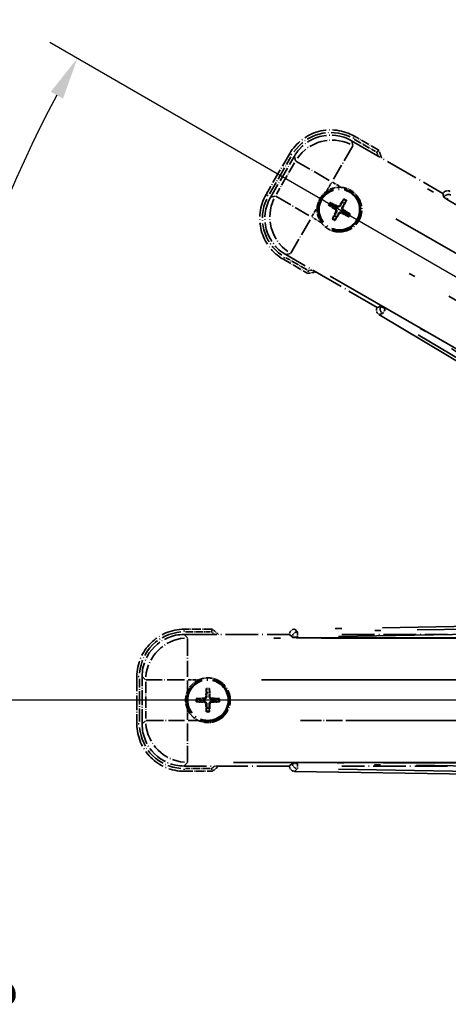
# Model space of a CAD drawing. Units: millimetres. Extents: x 87 to 11291, y 48 to 1734.
# Drawn here: x 301 to 382, y 408 to 595 of the extents above; entities that cross this region are included whole.
import ezdxf

# ---------------------------------------------------------------- set-up
doc = ezdxf.new("R2010")
doc.units = ezdxf.units.MM
doc.header["$LTSCALE"] = 6
doc.linetypes.add('DASH_DOUBLE_DOT', pattern=[0.4398, 0.24, -0.06, 0.0098, -0.06, 0.01, -0.06])
doc.linetypes.add('LONG_DASH_DOTTED', pattern=[0.61, 0.48, -0.06, 0.01, -0.06])
doc.layers.get('Defpoints').update_dxf_attribs({"lineweight": 25})
doc.layers.add('0 @ 1', color=7, linetype='Continuous')
doc.layers.add('Overlay (ISO)', color=7, linetype='LONG_DASH_DOTTED', lineweight=35)
doc.layers.add('Sketch Geometry (ISO)', color=7, linetype='Continuous', lineweight=18)
doc.styles.add('Note Text (TK)', font='txt')
doc.dimstyles.new('Default - Method 1b (TK)', dxfattribs={"dimscale": 6, "dimtxt": 2.5, "dimasz": 2.5, "dimexe": 1, "dimexo": 1.5, "dimgap": 1, "dimtad": 1, "dimtoh": 1, "dimrnd": 1e-08, "dimdsep": 46, "dimtxsty": 'Note Text (TK)', "dimcen": 0.09, "dimdle": 5, "dimclrd": 100, "dimclre": 100, "dimclrt": 7, "dimadec": 1, "dimazin": 1, "dimtfac": 1, "dimtmove": 0, "dimatfit": 3, "dimfxl": 1, "dimtolj": 1, "dimlwd": -1, "dimlwe": -1, "dimarcsym": 0})

# ---------------------------------------------------------------- blocks, each defined once
blk = doc.blocks.new('*D265')
at = {"color": 100}
for p, q in [((507.36, 456.98), (306.44, 340.98)), ((513.95, 450.39), (397.95, 249.47))]:
    blk.add_line(p, q, dxfattribs=at)
blk.add_arc((522.95, 465.98), 244, 211.8786, 238.1214, dxfattribs=at)
for points in [[(314.61, 336.43), (316.9, 337.8), (311.64, 343.98)], [(394.77, 259.92), (393.4, 257.63), (400.95, 254.66)]]:
    blk.add_solid(points, dxfattribs=at)
at = {"layer": 'Defpoints', "color": 0}
for p in [(522.95, 465.98), (515.16, 461.48), (518.45, 458.18), (336.04, 309.13)]:
    blk.add_point(p, dxfattribs=at)
at = {"color": 7, "insert": (352.34, 305.65), "char_height": 8, "attachment_point": 4, "rotation": 315, "style": 'Note Text (TK)'}
blk.add_mtext('\\A1;30°', dxfattribs=at)
blk = doc.blocks.new('*D264')
at = {"color": 100}
for p, q in [((504.95, 465.98), (273.01, 465.98)), ((507.36, 456.98), (306.49, 341))]:
    blk.add_line(p, q, dxfattribs=at)
blk.add_arc((522.95, 465.98), 243.94, 181.8791, 208.1209, dxfattribs=at)
for points in [[(277.81, 457.95), (280.47, 458), (279.01, 465.98)], [(308.97, 351.64), (306.64, 350.35), (311.69, 344)]]:
    blk.add_solid(points, dxfattribs=at)
at = {"layer": 'Defpoints', "color": 0}
for p in [(513.95, 465.98), (522.95, 465.98), (515.16, 461.48), (282.71, 423.62)]:
    blk.add_point(p, dxfattribs=at)
at = {"color": 7, "insert": (295.1, 412.45), "char_height": 8, "attachment_point": 4, "rotation": 285, "style": 'Note Text (TK)'}
blk.add_mtext('\\A1;30°', dxfattribs=at)
blk = doc.blocks.new('*D263')
at = {"color": 100}
for p, q in [((507.36, 474.98), (306.44, 590.98)), ((504.95, 465.98), (272.95, 465.98))]:
    blk.add_line(p, q, dxfattribs=at)
blk.add_arc((522.95, 465.98), 244, 151.8786, 178.1214, dxfattribs=at)
for points in [[(306.59, 581.63), (308.92, 580.33), (311.64, 587.98)], [(280.41, 473.95), (277.75, 474), (278.95, 465.98)]]:
    blk.add_solid(points, dxfattribs=at)
at = {"layer": 'Defpoints', "color": 0}
for p in [(293.67, 549.43), (515.16, 470.48), (513.95, 465.98), (522.95, 465.98)]:
    blk.add_point(p, dxfattribs=at)
at = {"color": 7, "insert": (275.72, 524.69), "char_height": 8, "attachment_point": 4, "rotation": 75, "style": 'Note Text (TK)'}
blk.add_mtext('\\A1;30°', dxfattribs=at)
blk = doc.blocks.new('*D262')
at = {"color": 100}
for p, q in [((423.95, 510.98), (423.95, 631.98)), ((552.95, 510.98), (552.95, 631.98)), ((431.95, 625.98), (544.95, 625.98))]:
    blk.add_line(p, q, dxfattribs=at)
for points in [[(431.95, 627.31), (431.95, 624.64), (423.95, 625.98)], [(544.95, 627.31), (544.95, 624.64), (552.95, 625.98)]]:
    blk.add_solid(points, dxfattribs=at)
at = {"layer": 'Defpoints', "color": 0}
for p in [(552.95, 625.98), (423.95, 501.98), (552.95, 501.98)]:
    blk.add_point(p, dxfattribs=at)
at = {"color": 7, "insert": (186.53, 654.05), "char_height": 8, "attachment_point": 4, "style": 'Note Text (TK)'}
blk.add_mtext('\\A1; \\fＭＳ Ｐゴシック|b0|i0;\\H15.0000;* ステップハンドルは任意の位置に固定できます。\\P\\fＭＳ Ｐゴシック|b0|i0;\\H15.0000;* Stand handle location can be freely affixed within denoted range.', dxfattribs=at)

msp = doc.modelspace()

# ---------------------------------------------------------------- linework, layer by layer
at = {"layer": 'Overlay (ISO)', "ltscale": 0.075936}
for p, q in [((364.0592, 572.7674), (364.2888, 573.1651)), ((352.3944, 569.6419), (351.9967, 569.8715)), ((347.8944, 561.8476), (347.4967, 562.0772)), ((351.02, 550.1828), (350.7904, 549.7851)), ((331.9504, 479.0144), (331.9504, 479.4736)), ((323.4112, 470.4751), (322.952, 470.4751)), ((323.4112, 461.4751), (322.952, 461.4751)), ((331.9504, 452.9359), (331.9504, 452.4767))]:
    msp.add_line(p, q, dxfattribs=at)
at = {"layer": 'Overlay (ISO)', "ltscale": 0.574839}
for p, q in [((368.9184, 570.494), (364.2896, 573.1665)), ((350.7896, 549.7838), (355.4184, 547.1114)), ((337.2953, 479.4751), (331.9504, 479.4751)), ((331.9504, 452.4751), (337.2953, 452.4751))]:
    msp.add_line(p, q, dxfattribs=at)
at = {"layer": 'Overlay (ISO)', "ltscale": 1.148884}
for p, q in [((363.9729, 571.332), (360.3214, 565.0074)), ((359.5115, 564.7903), (353.1868, 568.4419)), ((349.3298, 561.7613), (355.6545, 558.1098)), ((355.8715, 557.2999), (352.2199, 550.9752)), ((332.5934, 477.7281), (332.5934, 470.425)), ((332.0005, 469.8321), (324.6974, 469.8321)), ((362.0005, 469.8321), (354.6974, 469.8321)), ((324.6974, 462.1181), (332.0005, 462.1181)), ((332.5934, 461.5252), (332.5934, 454.2221)), ((354.6974, 462.1181), (362.0005, 462.1181))]:
    msp.add_line(p, q, dxfattribs=at)
at = {"layer": 'Overlay (ISO)', "ltscale": 2.154545}
for p, q in [((363.7632, 572.3157), (381.1101, 562.3004)), ((368.6101, 540.6498), (351.2632, 550.665)), ((331.92, 478.4751), (351.9504, 478.4751)), ((361.92, 478.4751), (381.9504, 478.4751)), ((351.9504, 453.4751), (331.92, 453.4751)), ((381.9504, 453.4751), (361.92, 453.4751))]:
    msp.add_line(p, q, dxfattribs=at)
at = {"layer": 'Overlay (ISO)', "ltscale": 0.750765}
for p, q in [((363.9974, 571.4418), (363.7755, 572.2697)), ((352.8889, 569.3526), (353.1108, 568.5247)), ((349.2201, 561.7858), (348.3922, 561.564)), ((351.3092, 550.6774), (352.1371, 550.8992)), ((332.5597, 477.8354), (331.9537, 478.4415)), ((323.9841, 470.4719), (324.5902, 469.8658)), ((324.5902, 462.0844), (323.9841, 461.4784)), ((331.9537, 453.5088), (332.5597, 454.1149))]:
    msp.add_line(p, q, dxfattribs=at)
at = {"layer": 'Overlay (ISO)', "ltscale": 0.500769}
for p, q in [((364.2636, 572.6041), (368.2961, 570.276)), ((355.2961, 547.7593), (351.2636, 550.0875)), ((332.2091, 478.9751), (336.8654, 478.9751)), ((336.8654, 452.9751), (332.2091, 452.9751))]:
    msp.add_line(p, q, dxfattribs=at)
at = {"layer": 'Overlay (ISO)', "ltscale": 0.968017}
for p, q in [((351.9954, 569.8722), (347.4954, 562.078)), ((322.9504, 470.4751), (322.9504, 461.4751))]:
    msp.add_line(p, q, dxfattribs=at)
at = {"layer": 'Overlay (ISO)', "ltscale": 0.871205}
for p, q in [((348.1534, 562.2177), (352.2034, 569.2325)), ((323.4504, 461.9251), (323.4504, 470.0251))]:
    msp.add_line(p, q, dxfattribs=at)
at = {"layer": 'Overlay (ISO)', "ltscale": 0.974566}
for p, q in [((348.3462, 561.5516), (352.8766, 569.3986)), ((323.9504, 461.4447), (323.9504, 470.5056))]:
    msp.add_line(p, q, dxfattribs=at)
at = {"layer": 'Overlay (ISO)', "ltscale": 0.746709}
for p, q in [((352.9302, 568.1447), (349.4589, 562.1322)), ((324.6239, 469.4464), (324.6239, 462.5038))]:
    msp.add_line(p, q, dxfattribs=at)
at = {"layer": 'Overlay (ISO)', "ltscale": 21.371948}
for p, q in [((507.0199, 488.8288), (371.5366, 567.0501)), ((359.71, 546.5659), (495.1933, 468.3446)), ((497.7273, 477.8017), (341.2847, 477.8017)), ((527.7273, 477.8017), (371.2847, 477.8017)), ((341.2847, 454.1485), (497.7273, 454.1485)), ((371.2847, 454.1485), (527.7273, 454.1485))]:
    msp.add_line(p, q, dxfattribs=at)
at = {"layer": 'Overlay (ISO)', "ltscale": 0.200505}
for p, q in [((359.0407, 562.7891), (359.9731, 564.4042)), ((360.1147, 564.4421), (361.7297, 563.5097)), ((356.2197, 557.9031), (357.1522, 559.5181)), ((357.8727, 556.8291), (356.2576, 557.7616)), ((332.5934, 467.8636), (332.5934, 469.7285)), ((332.697, 469.8321), (334.5619, 469.8321)), ((332.5934, 462.2217), (332.5934, 464.0866)), ((334.5619, 462.1181), (332.697, 462.1181))]:
    msp.add_line(p, q, dxfattribs=at)
at = {"layer": 'Overlay (ISO)', "ltscale": 0.002019}
for p, q in [((381.1199, 562.3175), (381.1101, 562.3004)), ((368.6101, 540.6498), (368.6002, 540.6328)), ((351.9504, 478.4948), (351.9504, 478.4751)), ((351.9504, 453.4751), (351.9504, 453.4554))]:
    msp.add_line(p, q, dxfattribs=at)
at = {"layer": 'Overlay (ISO)', "ltscale": 0.659679}
for p, q in [((381.1101, 562.3004), (381.305, 561.573)), ((369.3376, 540.8447), (368.6101, 540.6498)), ((351.9504, 478.4751), (352.483, 477.9426)), ((352.483, 454.0077), (351.9504, 453.4751))]:
    msp.add_line(p, q, dxfattribs=at)
at = {"layer": 'Overlay (ISO)', "ltscale": 0.59363}
for p, q in [((381.1299, 562.2815), (381.3092, 561.6334)), ((369.2873, 540.8109), (368.6364, 540.6421)), ((368.9872, 539.2894), (369.6381, 539.4582)), ((353.4365, 478.993), (352.9572, 479.4647)), ((351.9771, 478.4686), (352.4564, 477.997)), ((352.4564, 453.9533), (351.9771, 453.4816)), ((352.9572, 452.4856), (353.4365, 452.9572))]:
    msp.add_line(p, q, dxfattribs=at)
at = {"layer": 'Overlay (ISO)', "ltscale": 0.002629}
for p, q in [((381.3184, 561.5962), (381.3057, 561.5742)), ((369.3369, 540.8435), (369.3242, 540.8215)), ((352.483, 477.9694), (352.483, 477.944)), ((352.483, 454.0063), (352.483, 453.9809))]:
    msp.add_line(p, q, dxfattribs=at)
at = {"layer": 'Overlay (ISO)', "ltscale": 0.143523}
for p, q in [((382.1177, 561.1363), (381.3271, 561.5928)), ((369.3314, 540.8157), (370.122, 540.3593)), ((370.1481, 540.2587), (369.679, 539.4755)), ((353.4051, 477.9708), (352.4922, 477.9708)), ((353.4633, 478.9576), (353.478, 478.0449)), ((352.4922, 453.9795), (353.4051, 453.9795)), ((353.478, 453.9054), (353.4633, 452.9926))]:
    msp.add_line(p, q, dxfattribs=at)
at = {"layer": 'Overlay (ISO)', "ltscale": 0.136825}
for p, q in [((359.5123, 559.9861), (360.0387, 559.7728)), ((360.2634, 560.162), (359.8155, 560.5112)), ((362.1977, 561.1495), (361.9843, 560.6231)), ((362.3736, 560.3984), (362.7228, 560.8464)), ((360.4998, 558.0519), (360.1506, 557.6039)), ((360.6757, 557.3007), (360.889, 557.8271)), ((362.61, 558.2883), (363.0579, 557.9391)), ((363.3611, 558.4641), (362.8347, 558.6775)), ((336.1473, 468.0222), (336.2257, 467.4597)), ((336.6751, 467.4597), (336.7536, 468.0222)), ((334.9659, 466.1998), (334.4034, 466.2783)), ((338.4975, 466.2783), (337.935, 466.1998)), ((334.4034, 465.672), (334.9659, 465.7504)), ((336.2257, 464.4906), (336.1473, 463.9281)), ((336.7536, 463.9281), (336.6751, 464.4906)), ((337.935, 465.7504), (338.4975, 465.672))]:
    msp.add_line(p, q, dxfattribs=at)
at = {"layer": 'Overlay (ISO)', "ltscale": 0.190653}
for p, q in [((361.0203, 559.9062), (360.9481, 559.7696)), ((361.4568, 560.0232), (361.5876, 559.9409)), ((362.1178, 559.6415), (361.9811, 559.7137)), ((360.6386, 559.2452), (360.7209, 559.376)), ((360.7556, 558.8087), (360.8923, 558.7366)), ((361.4166, 558.4271), (361.2858, 558.5094)), ((361.8531, 558.544), (361.9253, 558.6807)), ((362.2348, 559.2051), (362.1525, 559.0742)), ((335.7493, 466.3568), (335.7551, 466.2023)), ((336.0688, 466.6763), (336.2232, 466.6705)), ((336.8321, 466.6763), (336.6776, 466.6705)), ((337.1516, 466.3568), (337.1458, 466.2023)), ((335.7493, 465.5935), (335.7551, 465.7479)), ((336.0688, 465.274), (336.2232, 465.2798)), ((336.8321, 465.274), (336.6776, 465.2798)), ((337.1516, 465.5935), (337.1458, 465.7479))]:
    msp.add_line(p, q, dxfattribs=at)
at = {"layer": 'Overlay (ISO)', "ltscale": 20.88908}
for p, q in [((382.1278, 561.0057), (514.5501, 484.5517)), ((502.6625, 463.9618), (370.2402, 540.4158)), ((353.4792, 477.8627), (506.3873, 477.8627)), ((506.3873, 454.0875), (353.4792, 454.0875))]:
    msp.add_line(p, q, dxfattribs=at)
at = {"layer": 'Overlay (ISO)', "ltscale": 20.580603}
for p, q in [((372.1591, 557.4882), (502.6259, 482.1632)), ((498.7688, 475.4827), (368.3021, 550.8077)), ((346.6048, 469.8321), (497.2548, 469.8321)), ((376.6048, 469.8321), (527.2548, 469.8321)), ((497.2548, 462.1181), (346.6048, 462.1181)), ((527.2548, 462.1181), (376.6048, 462.1181))]:
    msp.add_line(p, q, dxfattribs=at)
at = {"layer": 'Overlay (ISO)', "ltscale": 21.376524}
for p, q in [((368.9511, 539.28), (503.1878, 458.8731)), ((509.3865, 482.007), (352.9306, 479.4909)), ((352.9306, 452.4594), (509.3865, 449.9433))]:
    msp.add_line(p, q, dxfattribs=at)
at = {"layer": 'Overlay (ISO)', "ltscale": 0.010361}
for p, q in [((370.1889, 540.3269), (370.2375, 540.4111)), ((353.4792, 477.8681), (353.4792, 477.9654)), ((353.4792, 453.9849), (353.4792, 454.0821))]:
    msp.add_line(p, q, dxfattribs=at)
at = {"layer": 'Overlay (ISO)', "ltscale": 19.197996}
for p, q in [((376.3719, 535.4558), (496.9283, 463.2433)), ((501.7805, 481.352), (361.2693, 479.0924)), ((361.2693, 452.8579), (501.7805, 450.5982))]:
    msp.add_line(p, q, dxfattribs=at)
at = {"layer": 'Overlay (ISO)', "ltscale": 19.075785}
for p, q in [((496.6301, 464.5831), (376.8411, 536.336)), ((361.2357, 478.0955), (500.8524, 480.3408)), ((500.8524, 451.6095), (361.2357, 453.8548))]:
    msp.add_line(p, q, dxfattribs=at)
at = {"layer": 'Overlay (ISO)', "ltscale": 2.703392}
for centre in [(361.4367, 559.2251), (336.4504, 465.9751)]:
    msp.add_circle(centre, 4, dxfattribs=at)
at = {"layer": 'Overlay (ISO)', "ltscale": 2.594263}
for centre in [(361.4367, 559.2251), (336.4504, 465.9751)]:
    msp.add_circle(centre, 3.8385, dxfattribs=at)
at = {"layer": 'Overlay (ISO)', "ltscale": 1.520614}
for centre, start, end in [((359.7896, 565.3722), 60, 150), ((355.2896, 557.578), 150, 240), ((331.9504, 470.4751), 90, 180), ((331.9504, 461.4751), 180, 270)]:
    msp.add_arc(centre, 9, start, end, dxfattribs=at)
at = {"layer": 'Overlay (ISO)', "ltscale": 1.292507}
for centre, start, end in [((359.7896, 565.3722), 64.5, 145.5), ((355.2896, 557.578), 154.5, 235.5), ((331.9504, 470.4751), 94.5, 175.5), ((331.9504, 461.4751), 184.5, 265.5)]:
    msp.add_arc(centre, 8.5, start, end, dxfattribs=at)
at = {"layer": 'Overlay (ISO)', "ltscale": 0.076064}
for centre, start, end in [((353.1921, 563.9851), 19.306934, 21.762636), ((353.1921, 563.9851), 278.237364, 280.693066), ((326.9304, 465.9751), 49.306934, 51.762636), ((326.9304, 465.9751), 308.237364, 310.693066)]:
    msp.add_arc(centre, 16.52, start, end, dxfattribs=at)
at = {"layer": 'Overlay (ISO)', "ltscale": 0.166859}
for centre, start, end in [((353.1921, 563.9851), 17.259081, 22.484111), ((353.1921, 563.9851), 277.515889, 282.740919), ((326.9304, 465.9751), 47.259081, 52.484111), ((326.9304, 465.9751), 307.515889, 312.740919)]:
    msp.add_arc(centre, 17.02, start, end, dxfattribs=at)
at = {"layer": 'Overlay (ISO)', "ltscale": 0.321724}
for centre, start, end in [((361.4367, 559.2251), 84.8332, 125.1668), ((361.4367, 559.2251), 174.8332, 215.1668), ((336.4504, 465.9751), 114.8332, 155.1668), ((336.4504, 465.9751), 204.8332, 245.1668)]:
    msp.add_arc(centre, 4.25, start, end, dxfattribs=at)
at = {"layer": 'Overlay (ISO)', "ltscale": 1.039839}
for centre, start, end in [((361.4367, 559.2251), 264.8332, 35.1668), ((336.4504, 465.9751), 294.8332, 65.1668)]:
    msp.add_arc(centre, 4.25, start, end, dxfattribs=at)
at = {"layer": 'Overlay (ISO)', "ltscale": 0.058668}
for centre, start, end in [((361.4367, 559.2251), 142.998518, 157.001482), ((361.4367, 559.2251), 52.998518, 67.001482), ((361.4367, 559.2251), 322.998518, 337.001482), ((361.4367, 559.2251), 232.998518, 247.001482), ((336.4504, 465.9751), 82.998518, 97.001482), ((336.4504, 465.9751), 172.998518, 187.001482), ((336.4504, 465.9751), 352.998518, 7.001482), ((336.4504, 465.9751), 262.998518, 277.001482)]:
    msp.add_arc(centre, 2.2354, start, end, dxfattribs=at)
at = {"layer": 'Overlay (ISO)', "ltscale": 0.05881}
for centre, start, end in [((361.4367, 559.2251), 142.418594, 157.581406), ((361.4367, 559.2251), 52.418594, 67.581406), ((361.4367, 559.2251), 322.418594, 337.581406), ((361.4367, 559.2251), 232.418594, 247.581406), ((336.4504, 465.9751), 82.418594, 97.581406), ((336.4504, 465.9751), 172.418594, 187.581406), ((336.4504, 465.9751), 352.418594, 7.581406), ((336.4504, 465.9751), 262.418594, 277.581406)]:
    msp.add_arc(centre, 2.0694, start, end, dxfattribs=at)
at = {"layer": 'Overlay (ISO)', "ltscale": 0.048427}
for centre, start, end in [((361.4367, 559.2251), 141.392281, 158.607719), ((361.4367, 559.2251), 51.392281, 68.607719), ((361.4367, 559.2251), 231.392281, 248.607719), ((361.4367, 559.2251), 321.392281, 338.607719), ((336.4504, 465.9751), 171.392281, 188.607719), ((336.4504, 465.9751), 81.392281, 98.607719), ((336.4504, 465.9751), 351.392281, 8.607719), ((336.4504, 465.9751), 261.392281, 278.607719)]:
    msp.add_arc(centre, 1.5014, start, end, dxfattribs=at)
at = {"layer": 'Overlay (ISO)', "ltscale": 1.346962}
for centre, major_axis in [((359.8008, 565.3305), (-2.0863, 7.7863)), ((355.3313, 557.5892), (-7.7863, -2.0863)), ((331.981, 470.4446), (-5.7, 5.7)), ((331.981, 461.5057), (-5.7, -5.7))]:
    msp.add_ellipse(centre, major_axis=major_axis, ratio=0.99243251, start_param=5.50158524, end_param=7.06478537, dxfattribs=at)
at = {"layer": 'Overlay (ISO)', "ltscale": 1.210588}
for centre, major_axis in [((360.0249, 564.4939), (-7.7274, -2.0706)), ((356.1679, 557.8134), (2.0706, -7.7274)), ((332.5934, 469.8321), (-5.6569, -5.6569)), ((332.5934, 462.1181), (5.6569, -5.6569))]:
    msp.add_ellipse(centre, major_axis=major_axis, ratio=0.99243251, start_param=4.00894892, end_param=5.41582904, dxfattribs=at)
at = {"layer": 'Overlay (ISO)', "ltscale": 0.166556}
for centre, major_axis in [((381.9855, 561.8091), (-0.2686, 0.971)), ((369.4733, 540.1373), (-0.9752, -0.2529)), ((352.9543, 478.4873), (-0.7181, 0.7067)), ((352.9543, 453.4629), (-0.7181, -0.7067))]:
    msp.add_ellipse(centre, major_axis=major_axis, ratio=0.99255093, start_param=5.50956512, end_param=7.0568055, dxfattribs=at)
at = {"layer": 'Overlay (ISO)', "ltscale": 0.159768}
for centre, major_axis, start_param, end_param in [((382.1716, 561.0815), (-0.866, 0.5), 0.08726646, 1.57079633), ((370.1965, 540.34), (0.866, -0.5), 1.57079633, 3.05432619), ((353.4792, 477.9502), (-1, 0), 0.08726646, 1.57079633), ((353.4792, 454.0001), (1, 0), 1.57079633, 3.05432619)]:
    msp.add_ellipse(centre, major_axis=major_axis, ratio=0.08748866, start_param=start_param, end_param=end_param, dxfattribs=at)
at = {"layer": 'Overlay (ISO)', "ltscale": 0.149691}
for centre, major_axis in [((382.1818, 561.0993), (-0.9638, -0.2666)), ((370.1862, 540.3222), (0.251, -0.968)), ((353.4792, 477.9708), (-0.7014, -0.7128)), ((353.4792, 453.9795), (0.7014, -0.7128))]:
    msp.add_ellipse(centre, major_axis=major_axis, ratio=0.99255093, start_param=4.01613081, end_param=5.40864715, dxfattribs=at)
at = {"layer": 'Overlay (ISO)', "ltscale": 0.167573}
for centre, major_axis, start_param, end_param in [((361.5148, 559.3493), (5.5008, -3.4598), 4.36672138, 4.60659097), ((361.3682, 559.0954), (-5.7466, 3.0339), 4.81818699, 5.05805658), ((361.5609, 559.147), (-3.4598, -5.5008), 4.36672138, 4.60659097), ((361.307, 559.2936), (3.0339, 5.7466), 4.81818699, 5.05805658), ((361.5664, 559.1566), (-3.0339, -5.7466), 4.81818699, 5.05805658), ((361.3125, 559.3032), (3.4598, 5.5008), 4.36672138, 4.60659097), ((361.5052, 559.3549), (5.7466, -3.0339), 4.81818699, 5.05805658), ((361.3586, 559.1009), (-5.5008, 3.4598), 4.36672138, 4.60659097), ((336.597, 465.9696), (-0.2459, -6.4937), 4.36672138, 4.60659097), ((336.3038, 465.9696), (-0.2459, 6.4937), 4.81818699, 5.05805658), ((336.456, 465.8285), (-6.4937, -0.2459), 4.81818699, 5.05805658), ((336.4449, 465.8285), (-6.4937, 0.2459), 4.36672138, 4.60659097), ((336.456, 466.1217), (6.4937, -0.2459), 4.36672138, 4.60659097), ((336.597, 465.9807), (0.2459, -6.4937), 4.81818699, 5.05805658), ((336.3038, 465.9807), (0.2459, 6.4937), 4.36672138, 4.60659097), ((336.4449, 466.1217), (6.4937, 0.2459), 4.81818699, 5.05805658)]:
    msp.add_ellipse(centre, major_axis=major_axis, ratio=0.08715574, start_param=start_param, end_param=end_param, dxfattribs=at)
at = {"layer": 'Overlay (ISO)', "ltscale": 0.086815}
for points, knots in [([(368.5201, 570.1466), (368.5209, 570.1474), (368.5218, 570.1481), (368.5515, 570.1739), (368.5803, 570.1989), (368.6365, 570.2478), (368.6638, 570.2716), (368.7363, 570.3348), (368.7784, 570.3716), (368.847, 570.4315), (368.8736, 570.4548), (368.9093, 570.486), (368.9184, 570.494), (368.9184, 570.494)], [-0.0809227639, -0.0809227639, -0.0809227639, -0.0809227639, -0.0805886357, -0.0805886357, -0.0691479127, -0.0691479127, -0.0577655589, -0.0577655589, -0.0376220805, -0.0376220805, -0.0185556094, -0.0185556094, 0, 0, 0, 0]), ([(355.5201, 547.63), (355.5199, 547.6289), (355.5197, 547.6278), (355.5122, 547.5892), (355.5049, 547.5518), (355.4907, 547.4786), (355.4837, 547.443), (355.4653, 547.3486), (355.4545, 547.2938), (355.4368, 547.2044), (355.43, 547.1697), (355.4207, 547.1232), (355.4184, 547.1114), (355.4184, 547.1114)], [-0.0003347789, -0.0003347789, -0.0003347789, -0.0003347789, 0, 0, 0.011463002, 0.011463002, 0.0228675214, 0.0228675214, 0.0430502261, 0.0430502261, 0.0621538264, 0.0621538264, 0.0807455701, 0.0807455701, 0.0807455701, 0.0807455701]), ([(337.1241, 478.9751), (337.1244, 478.9762), (337.1248, 478.9772), (337.1376, 479.0144), (337.1501, 479.0504), (337.1743, 479.1209), (337.1861, 479.1552), (337.2173, 479.2462), (337.2353, 479.2991), (337.2648, 479.3853), (337.2761, 479.4188), (337.2914, 479.4637), (337.2953, 479.4751), (337.2953, 479.4751)], [-0.0809227639, -0.0809227639, -0.0809227639, -0.0809227639, -0.0805886357, -0.0805886357, -0.0691479127, -0.0691479127, -0.0577655589, -0.0577655589, -0.0376220805, -0.0376220805, -0.0185556094, -0.0185556094, 0, 0, 0, 0]), ([(337.1241, 452.9751), (337.1244, 452.9741), (337.1248, 452.973), (337.1376, 452.9358), (337.1501, 452.8998), (337.1743, 452.8293), (337.1861, 452.795), (337.2173, 452.704), (337.2353, 452.6512), (337.2648, 452.5649), (337.2761, 452.5315), (337.2914, 452.4866), (337.2953, 452.4751), (337.2953, 452.4751)], [-0.0003347789, -0.0003347789, -0.0003347789, -0.0003347789, 0, 0, 0.011463002, 0.011463002, 0.0228675214, 0.0228675214, 0.0430502261, 0.0430502261, 0.0621538264, 0.0621538264, 0.0807455701, 0.0807455701, 0.0807455701, 0.0807455701])]:
    msp.add_open_spline(points, degree=3, knots=knots, dxfattribs=at)
at = {"layer": 'Overlay (ISO)', "ltscale": 0.396154}
for points in [[(361.8194, 563.4579), (361.9132, 563.4494), (362.007, 563.4378), (362.6237, 563.3403), (363.1311, 563.1543), (363.9923, 562.6571), (364.407, 562.3107), (364.7998, 561.8253), (364.8567, 561.75), (364.911, 561.673)], [(357.204, 559.6079), (357.2124, 559.7017), (357.2241, 559.7954), (357.3215, 560.4121), (357.5075, 560.9196), (358.0047, 561.7807), (358.3511, 562.1955), (358.8365, 562.5882), (358.9119, 562.6452), (358.9889, 562.6994)], [(361.054, 554.9924), (360.9601, 555.0009), (360.8664, 555.0125), (360.2497, 555.11), (359.7423, 555.2959), (358.8811, 555.7931), (358.4664, 556.1396), (358.0736, 556.625), (358.0167, 556.7003), (357.9624, 556.7773)], [(334.6655, 469.8321), (334.751, 469.8717), (334.838, 469.9085), (335.4208, 470.1325), (335.9532, 470.2251), (336.9476, 470.2251), (337.48, 470.1325), (338.0629, 469.9085), (338.1498, 469.8717), (338.2353, 469.8321)], [(332.5934, 464.1902), (332.5538, 464.2757), (332.5171, 464.3627), (332.2931, 464.9455), (332.2004, 465.4779), (332.2004, 466.4723), (332.2931, 467.0047), (332.5171, 467.5876), (332.5538, 467.6745), (332.5934, 467.76)], [(338.2353, 462.1181), (338.1498, 462.0785), (338.0629, 462.0418), (337.48, 461.8178), (336.9476, 461.7251), (335.9532, 461.7251), (335.4208, 461.8178), (334.838, 462.0418), (334.751, 462.0785), (334.6655, 462.1181)]]:
    msp.add_open_spline(points, degree=3, knots=[4.535339596, 4.535339596, 4.535339596, 4.535339596, 4.561894963, 4.561894963, 4.711051305, 4.711051305, 4.860207647, 4.860207647, 4.886763014, 4.886763014, 4.886763014, 4.886763014], dxfattribs=at)
at = {"layer": 'Overlay (ISO)', "ltscale": 0.021122}
for points, knots in [([(359.5123, 559.9861), (359.5065, 559.9885), (359.4981, 559.9924), (359.4792, 560.0021), (359.4647, 560.0101), (359.4379, 560.0257), (359.4209, 560.0359), (359.394, 560.0529), (359.3794, 560.0623), (359.3673, 560.0705)], [0.0459372434, 0.0459372434, 0.0459372434, 0.0459372434, 0.0499619147, 0.0499619147, 0.0549494088, 0.0549494088, 0.0600073503, 0.0600073503, 0.0644982316, 0.0644982316, 0.0644982316, 0.0644982316]), ([(359.6699, 560.5946), (359.683, 560.5882), (359.6985, 560.5803), (359.7266, 560.5654), (359.744, 560.5559), (359.7709, 560.5404), (359.7851, 560.5318), (359.8029, 560.5203), (359.8105, 560.5151), (359.8155, 560.5112)], [0.0156348301, 0.0156348301, 0.0156348301, 0.0156348301, 0.0201257115, 0.0201257115, 0.0251836529, 0.0251836529, 0.0301711471, 0.0301711471, 0.0341958184, 0.0341958184, 0.0341958184, 0.0341958184]), ([(362.1977, 561.1495), (362.2001, 561.1554), (362.204, 561.1637), (362.2137, 561.1826), (362.2217, 561.1971), (362.2372, 561.2239), (362.2475, 561.2409), (362.2644, 561.2678), (362.2739, 561.2824), (362.2821, 561.2945)], [0.0459372434, 0.0459372434, 0.0459372434, 0.0459372434, 0.0499619147, 0.0499619147, 0.0549494088, 0.0549494088, 0.0600073503, 0.0600073503, 0.0644982316, 0.0644982316, 0.0644982316, 0.0644982316]), ([(362.8062, 560.9919), (362.7997, 560.9788), (362.7919, 560.9633), (362.777, 560.9352), (362.7674, 560.9178), (362.752, 560.891), (362.7434, 560.8768), (362.7319, 560.8589), (362.7266, 560.8513), (362.7228, 560.8464)], [0.0156348301, 0.0156348301, 0.0156348301, 0.0156348301, 0.0201257115, 0.0201257115, 0.0251836529, 0.0251836529, 0.0301711471, 0.0301711471, 0.0341958184, 0.0341958184, 0.0341958184, 0.0341958184]), ([(363.2035, 557.8557), (363.1904, 557.8621), (363.1749, 557.87), (363.1468, 557.8848), (363.1294, 557.8944), (363.1025, 557.9098), (363.0883, 557.9184), (363.0705, 557.9299), (363.0629, 557.9352), (363.0579, 557.9391)], [0.0156348301, 0.0156348301, 0.0156348301, 0.0156348301, 0.0201257115, 0.0201257115, 0.0251836529, 0.0251836529, 0.0301711471, 0.0301711471, 0.0341958184, 0.0341958184, 0.0341958184, 0.0341958184]), ([(363.3611, 558.4641), (363.3669, 558.4618), (363.3753, 558.4578), (363.3942, 558.4481), (363.4087, 558.4401), (363.4355, 558.4246), (363.4525, 558.4143), (363.4794, 558.3974), (363.494, 558.3879), (363.5061, 558.3798)], [0.0459372434, 0.0459372434, 0.0459372434, 0.0459372434, 0.0499619147, 0.0499619147, 0.0549494088, 0.0549494088, 0.0600073503, 0.0600073503, 0.0644982316, 0.0644982316, 0.0644982316, 0.0644982316]), ([(360.0672, 557.4583), (360.0736, 557.4714), (360.0815, 557.4869), (360.0964, 557.5151), (360.106, 557.5325), (360.1214, 557.5593), (360.13, 557.5735), (360.1415, 557.5913), (360.1467, 557.5989), (360.1506, 557.6039)], [0.0156348301, 0.0156348301, 0.0156348301, 0.0156348301, 0.0201257115, 0.0201257115, 0.0251836529, 0.0251836529, 0.0301711471, 0.0301711471, 0.0341958184, 0.0341958184, 0.0341958184, 0.0341958184]), ([(360.6757, 557.3007), (360.6733, 557.2949), (360.6694, 557.2866), (360.6597, 557.2677), (360.6517, 557.2531), (360.6362, 557.2263), (360.6259, 557.2094), (360.6089, 557.1824), (360.5995, 557.1678), (360.5913, 557.1557)], [0.0459372434, 0.0459372434, 0.0459372434, 0.0459372434, 0.0499619147, 0.0499619147, 0.0549494088, 0.0549494088, 0.0600073503, 0.0600073503, 0.0644982316, 0.0644982316, 0.0644982316, 0.0644982316]), ([(336.1473, 468.0222), (336.1464, 468.0285), (336.1457, 468.0376), (336.1446, 468.0588), (336.1443, 468.0754), (336.1443, 468.1064), (336.1447, 468.1262), (336.1459, 468.158), (336.1468, 468.1754), (336.1478, 468.19)], [0.0459372434, 0.0459372434, 0.0459372434, 0.0459372434, 0.0499619147, 0.0499619147, 0.0549494088, 0.0549494088, 0.0600073503, 0.0600073503, 0.0644982316, 0.0644982316, 0.0644982316, 0.0644982316]), ([(336.753, 468.19), (336.754, 468.1754), (336.7549, 468.158), (336.7561, 468.1262), (336.7566, 468.1064), (336.7566, 468.0754), (336.7563, 468.0588), (336.7552, 468.0376), (336.7545, 468.0285), (336.7536, 468.0222)], [0.0156348301, 0.0156348301, 0.0156348301, 0.0156348301, 0.0201257115, 0.0201257115, 0.0251836529, 0.0251836529, 0.0301711471, 0.0301711471, 0.0341958184, 0.0341958184, 0.0341958184, 0.0341958184]), ([(334.2356, 466.2777), (334.2502, 466.2787), (334.2675, 466.2796), (334.2993, 466.2808), (334.3192, 466.2812), (334.3501, 466.2813), (334.3667, 466.281), (334.3879, 466.2799), (334.3971, 466.2792), (334.4034, 466.2783)], [0.0156348301, 0.0156348301, 0.0156348301, 0.0156348301, 0.0201257115, 0.0201257115, 0.0251836529, 0.0251836529, 0.0301711471, 0.0301711471, 0.0341958184, 0.0341958184, 0.0341958184, 0.0341958184]), ([(338.4975, 466.2783), (338.5038, 466.2792), (338.5129, 466.2799), (338.5341, 466.281), (338.5507, 466.2813), (338.5817, 466.2812), (338.6015, 466.2808), (338.6334, 466.2796), (338.6507, 466.2787), (338.6653, 466.2777)], [0.0459372434, 0.0459372434, 0.0459372434, 0.0459372434, 0.0499619147, 0.0499619147, 0.0549494088, 0.0549494088, 0.0600073503, 0.0600073503, 0.0644982316, 0.0644982316, 0.0644982316, 0.0644982316]), ([(334.4034, 465.672), (334.3971, 465.6711), (334.3879, 465.6703), (334.3667, 465.6693), (334.3501, 465.669), (334.3192, 465.669), (334.2993, 465.6694), (334.2675, 465.6706), (334.2502, 465.6715), (334.2356, 465.6725)], [0.0459372434, 0.0459372434, 0.0459372434, 0.0459372434, 0.0499619147, 0.0499619147, 0.0549494088, 0.0549494088, 0.0600073503, 0.0600073503, 0.0644982316, 0.0644982316, 0.0644982316, 0.0644982316]), ([(338.6653, 465.6725), (338.6507, 465.6715), (338.6334, 465.6706), (338.6015, 465.6694), (338.5817, 465.669), (338.5507, 465.669), (338.5341, 465.6693), (338.5129, 465.6703), (338.5038, 465.6711), (338.4975, 465.672)], [0.0156348301, 0.0156348301, 0.0156348301, 0.0156348301, 0.0201257115, 0.0201257115, 0.0251836529, 0.0251836529, 0.0301711471, 0.0301711471, 0.0341958184, 0.0341958184, 0.0341958184, 0.0341958184]), ([(336.1478, 463.7603), (336.1468, 463.7749), (336.1459, 463.7922), (336.1447, 463.824), (336.1443, 463.8439), (336.1443, 463.8748), (336.1446, 463.8914), (336.1457, 463.9126), (336.1464, 463.9218), (336.1473, 463.9281)], [0.0156348301, 0.0156348301, 0.0156348301, 0.0156348301, 0.0201257115, 0.0201257115, 0.0251836529, 0.0251836529, 0.0301711471, 0.0301711471, 0.0341958184, 0.0341958184, 0.0341958184, 0.0341958184]), ([(336.7536, 463.9281), (336.7545, 463.9218), (336.7552, 463.9126), (336.7563, 463.8914), (336.7566, 463.8748), (336.7566, 463.8439), (336.7561, 463.824), (336.7549, 463.7922), (336.754, 463.7749), (336.753, 463.7603)], [0.0459372434, 0.0459372434, 0.0459372434, 0.0459372434, 0.0499619147, 0.0499619147, 0.0549494088, 0.0549494088, 0.0600073503, 0.0600073503, 0.0644982316, 0.0644982316, 0.0644982316, 0.0644982316])]:
    msp.add_open_spline(points, degree=3, knots=knots, dxfattribs=at)
at = {"layer": 'Overlay (ISO)', "ltscale": 0.095651}
for points, weights in [([(360.0387, 559.7728), (360.5023, 559.5102), (360.7255, 559.3833)], [1, 1.44871715606, 1.83096126169]), ([(360.9441, 559.762), (360.7226, 559.8918), (360.2634, 560.162)], [1.83096126169, 1.44871715606, 1]), ([(361.9843, 560.6231), (361.7217, 560.1595), (361.5949, 559.9363)], [1, 1.44871715606, 1.83096126169]), ([(361.9735, 559.7177), (362.1034, 559.9392), (362.3736, 560.3984)], [1.83096126169, 1.44871715606, 1]), ([(360.8999, 558.7326), (360.77, 558.5111), (360.4998, 558.0519)], [1.83096126169, 1.44871715606, 1]), ([(360.889, 557.8271), (361.1517, 558.2907), (361.2785, 558.5139)], [1, 1.44871715606, 1.83096126169]), ([(361.9293, 558.6883), (362.1507, 558.5585), (362.61, 558.2883)], [1.83096126169, 1.44871715606, 1]), ([(362.8347, 558.6775), (362.3711, 558.9401), (362.1479, 559.067)], [1, 1.44871715606, 1.83096126169]), ([(335.7554, 466.1938), (335.4987, 466.1955), (334.9659, 466.1998)], [1.83096126169, 1.44871715606, 1]), ([(336.2257, 467.4597), (336.2301, 466.9268), (336.2318, 466.6701)], [1, 1.44871715606, 1.83096126169]), ([(336.6691, 466.6701), (336.6708, 466.9268), (336.6751, 467.4597)], [1.83096126169, 1.44871715606, 1]), ([(337.935, 466.1998), (337.4022, 466.1955), (337.1454, 466.1938)], [1, 1.44871715606, 1.83096126169]), ([(334.9659, 465.7504), (335.4987, 465.7548), (335.7554, 465.7565)], [1, 1.44871715606, 1.83096126169]), ([(336.2318, 465.2801), (336.2301, 465.0234), (336.2257, 464.4906)], [1.83096126169, 1.44871715606, 1]), ([(336.6751, 464.4906), (336.6708, 465.0234), (336.6691, 465.2801)], [1, 1.44871715606, 1.83096126169]), ([(337.1454, 465.7565), (337.4022, 465.7548), (337.935, 465.7504)], [1.83096126169, 1.44871715606, 1])]:
    msp.add_rational_spline(points, weights, degree=2, dxfattribs=at)
at = {"layer": 'Overlay (ISO)', "ltscale": 0.085486}
for points in [[(361.5949, 559.9363), (361.5725, 559.8969), (361.5441, 559.8605), (361.4872, 559.8045), (361.4552, 559.7793), (361.384, 559.7378), (361.3446, 559.7217), (361.2682, 559.7012), (361.226, 559.6955), (361.1436, 559.6958), (361.1033, 559.7017), (361.026, 559.7216), (360.9832, 559.739), (360.9441, 559.762)], [(362.1479, 559.067), (362.1085, 559.0894), (362.072, 559.1177), (362.0161, 559.1746), (361.9909, 559.2066), (361.9494, 559.2779), (361.9332, 559.3172), (361.9127, 559.3937), (361.9071, 559.4358), (361.9074, 559.5182), (361.9132, 559.5586), (361.9332, 559.6358), (361.9506, 559.6786), (361.9735, 559.7177)], [(360.7255, 559.3833), (360.7649, 559.3609), (360.8014, 559.3325), (360.8573, 559.2756), (360.8825, 559.2436), (360.924, 559.1724), (360.9402, 559.1331), (360.9606, 559.0566), (360.9663, 559.0144), (360.966, 558.932), (360.9602, 558.8917), (360.9402, 558.8144), (360.9228, 558.7717), (360.8999, 558.7326)], [(361.2785, 558.5139), (361.3009, 558.5533), (361.3293, 558.5898), (361.3862, 558.6457), (361.4182, 558.6709), (361.4894, 558.7124), (361.5288, 558.7286), (361.6052, 558.7491), (361.6474, 558.7547), (361.7298, 558.7544), (361.7701, 558.7486), (361.8474, 558.7286), (361.8902, 558.7112), (361.9293, 558.6883)], [(336.2318, 466.6701), (336.2321, 466.6248), (336.2258, 466.5791), (336.2045, 466.5022), (336.1893, 466.4643), (336.1484, 466.3928), (336.1224, 466.3591), (336.0665, 466.3031), (336.0328, 466.2772), (335.9613, 466.2362), (335.9234, 466.2211), (335.8465, 466.1998), (335.8007, 466.1935), (335.7554, 466.1938)], [(337.1454, 466.1938), (337.1001, 466.1935), (337.0544, 466.1998), (336.9775, 466.2211), (336.9396, 466.2362), (336.8681, 466.2772), (336.8344, 466.3031), (336.7784, 466.3591), (336.7525, 466.3928), (336.7115, 466.4643), (336.6964, 466.5022), (336.6751, 466.5791), (336.6688, 466.6248), (336.6691, 466.6701)], [(335.7554, 465.7565), (335.8007, 465.7568), (335.8465, 465.7505), (335.9234, 465.7291), (335.9613, 465.714), (336.0328, 465.6731), (336.0665, 465.6471), (336.1224, 465.5912), (336.1484, 465.5575), (336.1893, 465.4859), (336.2045, 465.4481), (336.2258, 465.3712), (336.2321, 465.3254), (336.2318, 465.2801)], [(336.6691, 465.2801), (336.6688, 465.3254), (336.6751, 465.3712), (336.6964, 465.4481), (336.7115, 465.4859), (336.7525, 465.5575), (336.7784, 465.5912), (336.8344, 465.6471), (336.8681, 465.6731), (336.9396, 465.714), (336.9775, 465.7291), (337.0544, 465.7505), (337.1001, 465.7568), (337.1454, 465.7565)]]:
    msp.add_open_spline(points, degree=3, knots=[0.2183706741, 0.2183706741, 0.2183706741, 0.2183706741, 0.2324387752, 0.2324387752, 0.2443116158, 0.2443116158, 0.2561844563, 0.2561844563, 0.2680572968, 0.2680572968, 0.2799301374, 0.2799301374, 0.2939982384, 0.2939982384, 0.2939982384, 0.2939982384], dxfattribs=at)
at = {"layer": 'Overlay (ISO)', "ltscale": 0.05194}
for points in [[(361.4495, 560.0278), (361.4277, 559.9938), (361.3976, 559.9617), (361.3272, 559.9121), (361.2867, 559.8947), (361.2075, 559.8766), (361.1634, 559.8747), (361.0869, 559.8874), (361.0538, 559.8986), (361.0243, 559.9138)], [(362.2393, 559.2123), (362.2053, 559.2342), (362.1733, 559.2642), (362.1237, 559.3347), (362.1062, 559.3751), (362.0881, 559.4543), (362.0863, 559.4984), (362.099, 559.575), (362.1102, 559.6081), (362.1254, 559.6375)], [(360.6341, 559.2379), (360.668, 559.2161), (360.7001, 559.1861), (360.7497, 559.1156), (360.7672, 559.0752), (360.7853, 558.9959), (360.7871, 558.9519), (360.7744, 558.8753), (360.7632, 558.8422), (360.748, 558.8127)], [(361.4239, 558.4225), (361.4457, 558.4565), (361.4757, 558.4886), (361.5462, 558.5381), (361.5867, 558.5556), (361.6659, 558.5737), (361.71, 558.5755), (361.7865, 558.5628), (361.8196, 558.5516), (361.8491, 558.5364)], [(336.0602, 466.6766), (336.0583, 466.6363), (336.0483, 466.5935), (336.0121, 466.5153), (335.9858, 466.48), (335.9262, 466.4247), (335.889, 466.4011), (335.8163, 466.3738), (335.782, 466.3669), (335.7489, 466.3654)], [(337.1519, 466.3654), (337.1116, 466.3673), (337.0688, 466.3772), (336.9906, 466.4135), (336.9553, 466.4398), (336.9, 466.4993), (336.8764, 466.5366), (336.8491, 466.6092), (336.8422, 466.6435), (336.8407, 466.6766)], [(335.7489, 465.5849), (335.7893, 465.583), (335.8321, 465.573), (335.9102, 465.5368), (335.9456, 465.5105), (336.0009, 465.4509), (336.0245, 465.4137), (336.0518, 465.341), (336.0586, 465.3067), (336.0602, 465.2736)], [(336.8407, 465.2736), (336.8426, 465.314), (336.8525, 465.3568), (336.8888, 465.4349), (336.9151, 465.4703), (336.9746, 465.5256), (337.0119, 465.5492), (337.0845, 465.5765), (337.1188, 465.5833), (337.1519, 465.5849)]]:
    msp.add_open_spline(points, degree=3, knots=[0, 0, 0, 0, 0.0121827904, 0.0121827904, 0.0243655807, 0.0243655807, 0.0365656453, 0.0365656453, 0.0463302673, 0.0463302673, 0.0463302673, 0.0463302673], dxfattribs=at)
at = {"layer": 'Sketch Geometry (ISO)', "color": 4, "linetype": 'DASH_DOUBLE_DOT', "lineweight": 18, "ltscale": 9.052937}
for q in [(336.755, 573.4751), (307.9504, 465.9751)]:
    msp.add_line((522.9504, 465.9751), q, dxfattribs=at)

# ---------------------------------------------------------------- dimensions: what is measured, and where the dimension line sits
at = {"layer": '0 @ 1', "color": 100}
dim = msp.add_linear_dim(base=(552.9504, 625.9751), p1=(423.9504, 501.9751), p2=(552.9504, 501.9751), angle=180, text=' \\fＭＳ Ｐゴシック|b0|i0;\\H15.0000;* ステップハンドルは任意の位置に固定できます。\\P\\fＭＳ Ｐゴシック|b0|i0;\\H15.0000;* Stand handle location can be freely affixed within denoted range.', dimstyle='Default - Method 1b (TK)', override={"dimscale": 1, "dimtxt": 8, "dimasz": 8, "dimexe": 6, "dimexo": 9, "dimgap": 6, "dimtoh": 0, "dimdec": 2, "dimcen": 0.54, "dimtol": 0, "dimlim": 0, "dimtp": 0, "dimtm": 0, "dimtdec": 2, "dimtix": 0, "dimtofl": 0, "dimtmove": 0, "dimatfit": 1}, dxfattribs=at)
dim.commit()
dim.dimension.update_dxf_attribs({"geometry": '*D262', "text_midpoint": (488.4504, 625.9751), "dimtype": 128})
for base, p1, p2, picture, middle in [((293.6654, 549.428), (515.1562, 470.4751), (513.9504, 465.9751), '*D263', (287.2645, 529.127)), ((282.7148, 423.6151), (513.9504, 465.9751), (515.1562, 461.4751), '*D264', (287.3209, 402.8384)), ((336.0356, 309.135), (515.1562, 461.4751), (518.4504, 458.1809), '*D265', (350.4164, 293.4411))]:
    dim = msp.add_angular_dim_3p(base=base, center=(522.9504, 465.9751), p1=p1, p2=p2, dimstyle='Default - Method 1b (TK)', override={"dimscale": 1, "dimtxt": 8, "dimasz": 8, "dimexe": 6, "dimexo": 9, "dimgap": 6, "dimtoh": 0, "dimcen": 0.54, "dimadec": 0, "dimtol": 0, "dimlim": 0, "dimtp": 0, "dimtm": 0, "dimtdec": 0, "dimtix": 0, "dimtofl": 1, "dimtmove": 0, "dimatfit": 3}, dxfattribs=at)
    dim.commit()
    dim.dimension.update_dxf_attribs({"geometry": picture, "text_midpoint": middle, "dimtype": 133})

doc.saveas('drawing.dxf')
